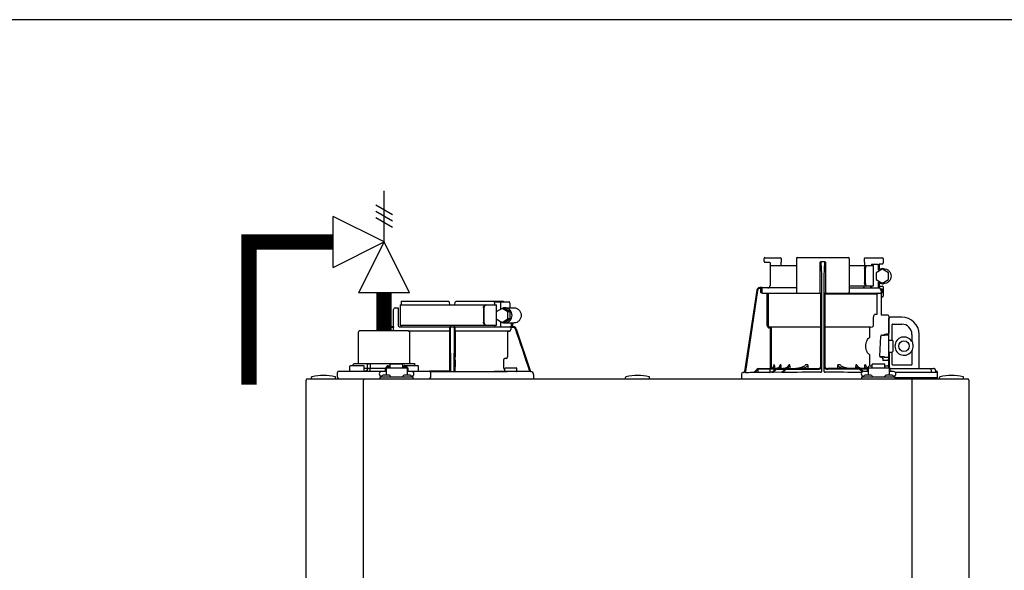
# Model space of a CAD drawing. Units: inches. Extents: x -84 to 88, y -17 to 102.
# Drawn here: x -5 to 21, y 88 to 102 of the extents above; entities that cross this region are included whole.
import ezdxf

# ---------------------------------------------------------------- set-up
doc = ezdxf.new("R2010")
doc.units = ezdxf.units.IN
doc.header["$MEASUREMENT"] = 0

# ---------------------------------------------------------------- blocks, each defined once
blk = doc.blocks.new('Pressure Relief Valve - Tankless')
at = {"color": 2}
for p, q in [((-0.1249, 0), (-0.1249, 0.0832)), ((-0.1384, 0.0442), (-0.1113, 0.0598)), ((-0.1384, 0.0338), (-0.1113, 0.0494)), ((-0.1384, 0.0234), (-0.1113, 0.039)), ((-0.1249, 0), (-0.0416, 0.0416)), ((-0.0416, -0.0416), (-0.0416, 0.0416)), ((-0.1665, -0.0832), (-0.1249, 0)), ((-0.1249, 0), (-0.0832, -0.0832)), ((-0.0416, -0.0416), (-0.1249, 0)), ((-0.0416, 0), (0, 0)), ((-0.1665, -0.0832), (-0.0832, -0.0832)), ((-0.1249, -0.0832), (-0.1249, -0.1249))]:
    blk.add_line(p, q, dxfattribs=at)
blk = doc.blocks.new('NFC-H')
at = {"linetype": 'Continuous'}
for p, q in [((9.87, 37.482), (9.87, 37.557)), ((9.889, 37.576), (10.296, 37.576)), ((10.316, 37.557), (10.316, 37.456)), ((10.713, 37.557), (10.713, 36.677)), ((12.073, 37.576), (10.733, 37.576)), ((12.093, 37.557), (12.093, 36.677)), ((12.49, 37.456), (12.49, 37.557)), ((12.51, 37.576), (12.958, 37.576)), ((12.924, 37.576), (12.924, 37.575)), ((12.976, 37.559), (12.976, 37.431)), ((10.028, 37.44), (10.027, 37.442)), ((10.028, 37.44), (10.028, 36.846)), ((10.028, 37.369), (10.713, 37.369)), ((10.316, 37.453), (10.316, 37.456)), ((10.317, 37.369), (10.316, 37.455)), ((11.334, 36.649), (11.334, 37.46)), ((11.453, 37.466), (11.353, 37.466)), ((11.472, 37.46), (11.472, 36.649)), ((12.093, 37.369), (12.727, 37.369)), ((12.49, 37.453), (12.489, 37.369)), ((12.49, 37.456), (12.49, 37.453)), ((12.493, 37.29), (12.493, 36.916)), ((12.512, 37.29), (12.512, 36.916)), ((12.675, 37.408), (12.675, 37.369)), ((12.675, 37.408), (12.844, 37.408)), ((12.727, 36.838), (12.727, 37.369)), ((12.954, 37.275), (12.796, 37.184)), ((12.844, 37.408), (12.844, 37.251)), ((12.87, 37.411), (12.87, 37.267)), ((12.956, 37.411), (12.87, 37.411)), ((12.96, 37.275), (12.954, 37.275)), ((13.118, 37.184), (12.96, 37.275)), ((12.962, 37.29), (12.988, 37.29)), ((11.374, 34.614), (11.374, 37.124)), ((11.433, 37.124), (11.433, 34.614)), ((12.796, 37.184), (12.796, 37.123)), ((12.796, 37.064), (12.796, 37.003)), ((12.798, 37.123), (12.798, 37.064)), ((13.118, 37.003), (13.118, 37.184)), ((9.811, 36.794), (9.758, 36.794)), ((9.792, 36.774), (9.758, 36.774)), ((9.773, 36.759), (9.773, 36.677)), ((9.811, 36.794), (9.811, 36.793)), ((10.713, 36.787), (9.811, 36.787)), ((9.812, 36.759), (9.812, 36.677)), ((12.093, 36.838), (12.727, 36.838)), ((12.093, 36.787), (12.881, 36.787)), ((12.675, 36.838), (12.675, 36.792)), ((12.796, 37.003), (12.954, 36.912)), ((12.844, 36.936), (12.844, 36.787)), ((12.87, 36.92), (12.87, 36.787)), ((12.87, 36.834), (12.956, 36.834)), ((12.907, 36.757), (12.907, 36.759)), ((12.909, 36.757), (12.907, 36.757)), ((12.909, 36.757), (12.909, 36.759)), ((12.91, 36.759), (12.95, 36.759)), ((12.95, 36.759), (12.95, 36.677)), ((12.96, 36.912), (12.954, 36.912)), ((12.96, 36.912), (13.118, 37.003)), ((12.962, 36.897), (12.988, 36.897)), ((12.976, 36.814), (12.976, 36.57)), ((9.68, 36.727), (9.362, 34.604)), ((9.68, 36.727), (9.362, 34.604)), ((9.7, 36.724), (9.383, 34.609)), ((9.68, 36.727), (9.68, 36.727)), ((9.827, 36.649), (11.374, 36.649)), ((9.953, 35.797), (9.953, 36.649)), ((9.981, 35.797), (9.981, 36.649)), ((11.347, 35.797), (11.347, 36.649)), ((11.433, 36.649), (12.909, 36.649)), ((11.459, 36.622), (11.459, 35.797)), ((12.825, 36.622), (11.459, 36.622)), ((12.825, 36.117), (12.825, 36.61)), ((12.911, 36.746), (12.91, 36.753)), ((12.912, 36.745), (12.911, 36.746)), ((12.913, 36.742), (12.912, 36.745)), ((12.914, 36.74), (12.913, 36.742)), ((12.914, 36.738), (12.914, 36.74)), ((12.919, 36.74), (12.914, 36.74)), ((12.915, 36.737), (12.914, 36.738)), ((12.915, 36.737), (12.915, 36.737)), ((12.915, 36.737), (12.915, 36.737)), ((12.936, 36.722), (12.924, 36.722)), ((12.932, 36.677), (12.932, 36.722)), ((12.936, 36.076), (12.936, 36.722)), ((12.956, 36.551), (12.936, 36.551)), ((0.237, 36.267), (0.315, 36.267)), ((0.315, 36.267), (0.315, 35.815)), ((0.366, 36.346), (0.366, 35.815)), ((0.366, 36.346), (2.881, 36.346)), ((0.398, 36.444), (1.632, 36.444)), ((1.632, 36.444), (1.661, 36.416)), ((1.662, 36.346), (1.661, 36.416)), ((1.8, 36.346), (1.801, 36.416)), ((1.801, 36.416), (1.829, 36.444)), ((1.829, 36.444), (3.064, 36.444)), ((2.542, 36.267), (2.542, 35.894)), ((2.556, 36.267), (2.556, 35.894)), ((2.831, 36.385), (2.831, 36.346)), ((2.854, 36.424), (3.216, 36.424)), ((3.028, 36.252), (2.879, 36.161)), ((2.881, 36.162), (2.881, 36.346)), ((2.991, 36.385), (2.991, 36.23)), ((3.177, 36.161), (3.028, 36.252)), ((3.091, 36.252), (3.028, 36.252)), ((3.24, 36.161), (3.091, 36.252)), ((3.103, 36.267), (3.341, 36.267)), ((3.229, 36.385), (3.229, 36.267)), ((0.197, 35.776), (0.197, 36.228)), ((2.879, 36.161), (2.879, 35.98)), ((3.177, 35.98), (3.177, 36.161)), ((3.24, 36.161), (3.177, 36.161)), ((3.24, 35.98), (3.24, 36.161)), ((12.771, 36.105), (12.825, 36.105)), ((13.106, 36.073), (12.936, 36.076)), ((13.125, 36.054), (13.125, 35.607)), ((13.129, 34.702), (13.129, 35.988)), ((13.463, 36.027), (13.168, 36.027)), ((0.199, 35.756), (0.136, 35.756)), ((0.198, 35.776), (0.137, 35.776)), ((0.199, 35.698), (0.199, 35.756)), ((0.355, 35.776), (3.264, 35.776)), ((0.366, 35.815), (2.881, 35.815)), ((1.663, 35.756), (1.662, 35.756)), ((1.662, 35.698), (1.662, 35.736)), ((1.799, 35.756), (1.798, 35.756)), ((1.799, 35.698), (1.799, 35.736)), ((2.831, 35.815), (2.831, 35.776)), ((2.879, 35.98), (3.028, 35.889)), ((2.881, 35.815), (2.881, 35.979)), ((2.991, 35.911), (2.991, 35.776)), ((3.028, 35.889), (3.177, 35.98)), ((3.091, 35.889), (3.028, 35.889)), ((3.091, 35.889), (3.24, 35.98)), ((3.103, 35.874), (3.341, 35.874)), ((3.24, 35.98), (3.177, 35.98)), ((3.325, 35.756), (3.257, 35.756)), ((3.263, 35.698), (3.263, 35.736)), ((3.264, 35.874), (3.264, 35.776)), ((3.303, 35.874), (3.303, 35.776)), ((3.303, 35.776), (3.326, 35.776)), ((10.04, 35.739), (10.004, 35.742)), ((10.042, 35.766), (10.006, 35.769)), ((10.04, 34.684), (10.04, 35.739)), ((11.346, 35.766), (10.042, 35.766)), ((10.067, 34.692), (10.067, 35.739)), ((11.346, 35.766), (11.346, 35.769)), ((11.347, 34.714), (11.347, 35.739)), ((11.459, 35.739), (11.459, 34.714)), ((11.46, 35.769), (11.46, 35.766)), ((12.65, 35.766), (11.46, 35.766)), ((12.627, 35.503), (12.627, 35.739)), ((12.65, 35.766), (12.69, 35.769)), ((12.722, 35.797), (12.722, 35.961)), ((13.217, 35.423), (13.217, 35.831)), ((13.227, 35.841), (13.463, 35.841)), ((-0.678, 35.677), (-0.718, 35.638)), ((-0.718, 34.832), (-0.718, 35.638)), ((-0.678, 35.677), (0.58, 35.677)), ((0.062, 35.722), (0.047, 35.677)), ((0.08, 35.716), (0.068, 35.677)), ((0.58, 35.677), (0.619, 35.638)), ((1.661, 35.659), (0.598, 35.659)), ((1.661, 35.658), (0.599, 35.658)), ((0.619, 34.832), (0.619, 35.638)), ((1.661, 35.658), (1.661, 35.659)), ((1.661, 35.658), (1.661, 34.986)), ((1.671, 34.604), (1.664, 35.716)), ((1.797, 35.716), (1.791, 34.604)), ((3.224, 35.659), (1.8, 35.659)), ((1.8, 35.659), (1.801, 35.658)), ((1.801, 35.658), (1.801, 34.986)), ((3.172, 35.658), (1.801, 35.658)), ((3.172, 35.658), (3.224, 35.659)), ((3.172, 35.658), (3.172, 34.986)), ((3.4, 35.722), (3.775, 34.603)), ((12.887, 35.009), (12.916, 35.53)), ((12.916, 35.53), (12.916, 35.53)), ((12.955, 35.553), (12.955, 35.552)), ((12.955, 35.552), (13.011, 35.552)), ((13.011, 35.552), (13.011, 35.583)), ((13.109, 35.555), (13.011, 35.555)), ((13.069, 35.586), (13.106, 35.587)), ((13.729, 35.575), (13.729, 35.386)), ((13.915, 34.683), (13.915, 35.575)), ((13.137, 35.426), (13.208, 35.426)), ((13.227, 35.406), (13.227, 35.131)), ((13.74, 35.386), (13.729, 35.386)), ((12.627, 34.754), (12.627, 35.034)), ((12.887, 35.009), (12.887, 35.009)), ((12.927, 34.984), (12.927, 34.985)), ((13.011, 34.985), (12.927, 34.985)), ((13.006, 34.984), (12.927, 34.984)), ((12.948, 34.984), (12.948, 34.951)), ((13.011, 34.982), (13.109, 34.982)), ((13.137, 35.111), (13.137, 34.706)), ((13.137, 35.111), (13.208, 35.111)), ((13.217, 34.785), (13.217, 35.114)), ((13.729, 35.151), (13.729, 34.785)), ((13.729, 35.151), (13.74, 35.151)), ((-0.944, 34.624), (-0.944, 34.742)), ((-0.924, 34.761), (-0.59, 34.761)), ((-0.835, 34.812), (-0.854, 34.793)), ((-0.854, 34.761), (-0.854, 34.793)), ((-0.835, 34.812), (0.736, 34.812)), ((-0.57, 34.624), (-0.57, 34.742)), ((-0.463, 34.812), (-0.48, 34.793)), ((-0.48, 34.694), (-0.48, 34.793)), ((-0.412, 34.812), (-0.412, 34.694)), ((-0.019, 34.702), (-0.019, 34.604)), ((-0.019, 34.702), (0.001, 34.702)), ((0.001, 34.702), (0.001, 34.51)), ((0.001, 34.702), (0.551, 34.702)), ((0.007, 34.726), (0.007, 34.702)), ((0.007, 34.726), (0.054, 34.726)), ((0.054, 34.754), (0.109, 34.754)), ((0.054, 34.726), (0.054, 34.702)), ((0.06, 34.71), (0.054, 34.71)), ((0.06, 34.732), (0.06, 34.702)), ((0.06, 34.732), (0.107, 34.732)), ((0.107, 34.702), (0.107, 34.732)), ((0.109, 34.71), (0.107, 34.71)), ((0.109, 34.702), (0.109, 34.795)), ((0.443, 34.795), (0.109, 34.795)), ((0.443, 34.702), (0.443, 34.795)), ((0.443, 34.754), (0.498, 34.754)), ((0.443, 34.71), (0.445, 34.71)), ((0.445, 34.732), (0.445, 34.702)), ((0.445, 34.732), (0.492, 34.732)), ((0.491, 34.761), (0.826, 34.761)), ((0.492, 34.702), (0.492, 34.732)), ((0.492, 34.71), (0.498, 34.71)), ((0.498, 34.726), (0.498, 34.702)), ((0.498, 34.726), (0.545, 34.726)), ((0.545, 34.726), (0.545, 34.702)), ((0.551, 34.702), (0.551, 34.51)), ((0.551, 34.702), (0.571, 34.702)), ((0.571, 34.702), (0.571, 34.604)), ((0.736, 34.812), (0.756, 34.793)), ((0.756, 34.761), (0.756, 34.793)), ((0.845, 34.624), (0.845, 34.742)), ((1.66, 34.947), (1.659, 34.944)), ((1.659, 34.905), (1.659, 34.732)), ((1.802, 34.944), (1.802, 34.947)), ((1.803, 34.905), (1.803, 34.732)), ((3.066, 34.905), (3.066, 34.732)), ((3.136, 34.947), (3.102, 34.944)), ((3.122, 34.702), (3.398, 34.702)), ((10.134, 34.781), (10.128, 34.781)), ((10.139, 34.726), (10.139, 34.683)), ((10.303, 34.781), (10.289, 34.781)), ((10.309, 34.737), (10.309, 34.683)), ((10.538, 34.781), (10.515, 34.781)), ((10.543, 34.748), (10.543, 34.683)), ((11.012, 34.781), (10.952, 34.781)), ((11.015, 34.767), (11.015, 34.683)), ((11.792, 34.683), (11.792, 34.767)), ((11.854, 34.781), (11.794, 34.781)), ((12.263, 34.683), (12.263, 34.748)), ((12.291, 34.781), (12.268, 34.781)), ((12.497, 34.683), (12.497, 34.737)), ((12.517, 34.781), (12.503, 34.781)), ((12.563, 34.702), (12.563, 34.604)), ((12.563, 34.702), (12.583, 34.702)), ((12.583, 34.702), (12.583, 34.51)), ((12.583, 34.702), (13.133, 34.702)), ((12.589, 34.726), (12.589, 34.702)), ((12.589, 34.726), (12.591, 34.726)), ((12.636, 34.754), (12.691, 34.754)), ((12.691, 34.702), (12.691, 34.795)), ((13.025, 34.795), (12.691, 34.795)), ((12.948, 34.951), (12.972, 34.951)), ((12.972, 34.951), (12.972, 34.896)), ((13.025, 34.702), (13.025, 34.795)), ((13.025, 34.754), (13.08, 34.754)), ((13.125, 34.91), (13.125, 34.726)), ((13.127, 34.726), (13.127, 34.702)), ((13.133, 34.702), (13.133, 34.51)), ((13.133, 34.702), (13.153, 34.702)), ((13.152, 34.702), (13.153, 34.704)), ((13.153, 34.702), (13.153, 34.604)), ((13.719, 34.775), (13.227, 34.775)), ((-1.945, 34.427), (-1.945, 34.451)), ((-1.316, 34.427), (-1.316, 34.451)), ((-1.265, 34.458), (-1.265, 34.576)), ((-1.226, 34.616), (-0.019, 34.616)), ((-0.57, 34.694), (-0.019, 34.694)), ((-0.412, 34.616), (-0.412, 34.694)), ((-0.156, 34.419), (-0.156, 34.466)), ((-0.156, 34.466), (0.709, 34.466)), ((-0.125, 34.47), (-0.125, 34.466)), ((-0.125, 34.47), (0.127, 34.47)), ((0.001, 34.604), (-0.117, 34.604)), ((-0.113, 34.486), (-0.117, 34.486)), ((0.059, 34.51), (-0.057, 34.51)), ((0.127, 34.47), (0.127, 34.466)), ((0.425, 34.47), (0.425, 34.466)), ((0.425, 34.47), (0.677, 34.47)), ((0.609, 34.51), (0.494, 34.51)), ((0.669, 34.604), (0.551, 34.604)), ((0.571, 34.616), (1.128, 34.616)), ((0.669, 34.486), (0.665, 34.486)), ((0.677, 34.47), (0.677, 34.466)), ((0.709, 34.419), (0.709, 34.466)), ((1.661, 34.614), (1.14, 34.614)), ((1.156, 34.603), (2.83, 34.603)), ((1.156, 34.603), (3.162, 34.603)), ((1.167, 34.458), (1.167, 34.576)), ((1.671, 34.604), (1.661, 34.614)), ((1.801, 34.614), (1.791, 34.604)), ((3.184, 34.603), (2.87, 34.603)), ((3.103, 34.612), (3.103, 34.683)), ((3.409, 34.604), (3.11, 34.604)), ((3.417, 34.612), (3.417, 34.683)), ((3.754, 34.604), (3.417, 34.61)), ((3.775, 34.603), (3.754, 34.604)), ((3.775, 34.603), (3.777, 34.603)), ((3.854, 34.525), (3.854, 34.419)), ((6.252, 34.427), (6.252, 34.451)), ((6.881, 34.427), (6.881, 34.451)), ((9.28, 34.541), (9.28, 34.439)), ((9.319, 34.581), (9.318, 34.581)), ((9.335, 34.581), (9.319, 34.581)), ((9.362, 34.604), (9.362, 34.604)), ((9.383, 34.582), (9.383, 34.609)), ((9.383, 34.582), (9.383, 34.582)), ((9.383, 34.582), (9.392, 34.582)), ((9.392, 34.582), (9.398, 34.582)), ((9.398, 34.582), (9.405, 34.582)), ((9.405, 34.582), (9.451, 34.583)), ((9.451, 34.583), (9.459, 34.584)), ((9.459, 34.584), (9.511, 34.585)), ((9.511, 34.585), (9.531, 34.585)), ((9.531, 34.585), (9.571, 34.586)), ((9.571, 34.586), (9.591, 34.586)), ((9.591, 34.586), (9.61, 34.587)), ((9.677, 34.658), (9.603, 34.578)), ((9.692, 34.644), (9.63, 34.579)), ((9.717, 34.58), (9.63, 34.579)), ((9.717, 34.588), (9.717, 34.659)), ((9.725, 34.58), (9.717, 34.58)), ((10.023, 34.58), (9.725, 34.58)), ((9.739, 34.58), (9.725, 34.58)), ((9.735, 34.683), (11.275, 34.683)), ((9.736, 34.679), (10.012, 34.679)), ((10.156, 34.663), (10.031, 34.663)), ((10.031, 34.588), (10.031, 34.659)), ((10.076, 34.586), (10.031, 34.585)), ((10.076, 34.582), (10.151, 34.659)), ((10.08, 34.586), (10.076, 34.586)), ((10.104, 34.582), (10.165, 34.645)), ((10.327, 34.585), (10.104, 34.582)), ((10.193, 34.685), (10.174, 34.683)), ((10.211, 34.69), (10.193, 34.685)), ((10.208, 34.663), (10.412, 34.663)), ((10.332, 34.585), (10.327, 34.585)), ((10.332, 34.581), (10.407, 34.659)), ((10.336, 34.585), (10.332, 34.585)), ((10.359, 34.581), (10.421, 34.645)), ((10.463, 34.663), (11.275, 34.663)), ((12.563, 34.683), (11.531, 34.683)), ((12.343, 34.663), (11.531, 34.663)), ((12.433, 34.595), (12.385, 34.645)), ((12.563, 34.663), (12.395, 34.663)), ((12.453, 34.603), (12.399, 34.659)), ((12.425, 34.419), (12.425, 34.466)), ((12.425, 34.466), (13.29, 34.466)), ((12.457, 34.47), (12.457, 34.466)), ((12.583, 34.604), (12.465, 34.604)), ((12.469, 34.486), (12.465, 34.486)), ((12.64, 34.51), (12.525, 34.51)), ((12.708, 34.47), (12.708, 34.466)), ((13.007, 34.47), (13.007, 34.466)), ((13.191, 34.51), (13.075, 34.51)), ((13.251, 34.604), (13.133, 34.604)), ((13.183, 34.604), (13.153, 34.635)), ((13.182, 34.604), (13.153, 34.634)), ((13.154, 34.604), (13.153, 34.605)), ((13.164, 34.683), (13.164, 34.667)), ((13.164, 34.683), (14.294, 34.683)), ((13.251, 34.486), (13.247, 34.486)), ((13.259, 34.47), (13.259, 34.466)), ((13.29, 34.419), (13.29, 34.466)), ((14.395, 34.579), (13.297, 34.582)), ((14.229, 34.643), (14.229, 34.58)), ((14.299, 34.682), (14.294, 34.683)), ((14.308, 34.681), (14.299, 34.682)), ((14.316, 34.679), (14.308, 34.681)), ((14.323, 34.676), (14.316, 34.679)), ((14.329, 34.673), (14.323, 34.676)), ((14.335, 34.668), (14.329, 34.673)), ((14.339, 34.662), (14.335, 34.668)), ((14.345, 34.643), (14.345, 34.597)), ((14.356, 34.619), (14.345, 34.619)), ((14.395, 34.439), (14.395, 34.579)), ((14.45, 34.427), (14.45, 34.451)), ((15.079, 34.427), (15.079, 34.451)), ((-2.083, 0.975), (-2.083, 34.38)), ((-2.044, 34.419), (15.178, 34.419)), ((-1.243, 34.423), (-1.243, 34.419)), ((-0.589, 34.419), (-0.589, 34.38)), ((-0.589, 0.975), (-0.589, 34.38)), ((14.395, 34.439), (13.29, 34.439)), ((13.723, 34.419), (13.723, 34.38)), ((13.723, 34.38), (13.723, 0.975)), ((15.217, 34.38), (15.217, 0.975))]:
    blk.add_line(p, q, dxfattribs=at)
for points in [[(9.87, 37.482), (9.87, 37.48), (9.87, 37.479), (9.87, 37.478), (9.87, 37.477), (9.871, 37.476), (9.871, 37.474), (9.871, 37.473), (9.872, 37.472), (9.872, 37.471), (9.873, 37.47), (9.874, 37.47), (9.874, 37.469), (9.875, 37.468), (9.876, 37.467), (9.877, 37.466), (9.878, 37.466), (9.878, 37.465), (9.879, 37.465), (9.88, 37.464), (9.881, 37.464), (9.882, 37.463), (9.883, 37.463), (9.883, 37.463), (9.884, 37.463), (9.885, 37.462), (9.886, 37.462), (9.887, 37.462), (9.887, 37.462), (9.888, 37.462), (9.889, 37.462), (9.889, 37.462), (10.008, 37.46)], [(12.481, 36.838), (12.48, 36.837), (12.48, 36.835), (12.48, 36.833), (12.479, 36.832)], [(12.915, 36.737), (12.915, 36.736), (12.916, 36.736), (12.915, 36.737)], [(12.93, 35.549), (12.927, 35.548), (12.923, 35.545), (12.92, 35.542), (12.918, 35.538), (12.916, 35.534), (12.916, 35.53)], [(12.941, 35.552), (12.937, 35.551), (12.933, 35.55), (12.93, 35.549)], [(12.954, 35.553), (12.95, 35.552), (12.945, 35.552), (12.941, 35.552)], [(13.011, 35.583), (13.015, 35.584), (13.069, 35.586)], [(12.887, 35.009), (12.887, 35.007), (12.888, 35.002), (12.89, 34.998), (12.892, 34.994), (12.895, 34.991), (12.899, 34.989), (12.902, 34.988), (12.905, 34.986), (12.908, 34.986), (12.912, 34.985)], [(12.912, 34.985), (12.917, 34.985), (12.921, 34.984), (12.926, 34.984), (12.927, 34.984)], [(10.126, 34.768), (10.125, 34.765), (10.122, 34.751), (10.116, 34.737), (10.108, 34.724), (10.098, 34.713), (10.086, 34.703), (10.072, 34.694), (10.058, 34.688), (10.042, 34.684), (10.027, 34.683)], [(10.282, 34.756), (10.281, 34.753), (10.275, 34.739), (10.266, 34.726), (10.255, 34.715), (10.242, 34.705), (10.227, 34.696), (10.211, 34.69)], [(10.498, 34.747), (10.493, 34.74), (10.485, 34.73), (10.475, 34.721), (10.465, 34.713), (10.452, 34.706), (10.439, 34.699), (10.425, 34.694), (10.411, 34.689), (10.395, 34.686), (10.379, 34.684), (10.363, 34.683)], [(10.903, 34.739), (10.902, 34.738), (10.895, 34.734), (10.887, 34.729), (10.879, 34.725), (10.871, 34.722), (10.863, 34.718), (10.854, 34.715), (10.845, 34.711), (10.836, 34.708), (10.826, 34.705), (10.815, 34.701), (10.804, 34.698), (10.792, 34.696), (10.78, 34.693), (10.767, 34.691), (10.754, 34.688), (10.741, 34.686), (10.727, 34.685), (10.712, 34.684), (10.697, 34.683)], [(12.108, 34.683), (12.093, 34.684), (12.078, 34.685), (12.064, 34.687), (12.051, 34.689), (12.038, 34.691), (12.025, 34.693), (12.013, 34.696), (12.001, 34.699), (11.99, 34.702), (11.98, 34.705), (11.97, 34.708), (11.96, 34.711), (11.951, 34.715), (11.942, 34.718), (11.934, 34.722), (11.926, 34.726), (11.918, 34.73), (11.911, 34.734), (11.903, 34.739)], [(12.427, 34.684), (12.411, 34.686), (12.395, 34.689), (12.381, 34.694), (12.367, 34.699), (12.354, 34.706), (12.342, 34.713), (12.331, 34.721), (12.321, 34.73), (12.313, 34.74), (12.308, 34.747)], [(12.569, 34.702), (12.564, 34.705), (12.551, 34.715), (12.54, 34.726), (12.532, 34.739), (12.525, 34.753), (12.524, 34.756)], [(14.345, 34.65), (14.343, 34.657), (14.339, 34.662)], [(14.345, 34.643), (14.345, 34.644), (14.345, 34.65)]]:
    blk.add_lwpolyline(points, dxfattribs=at)
blk.add_circle((13.522, 35.268), 0.138, dxfattribs=at)
for centre, radius, start, end in [((9.889, 37.557), 0.0197, 90, 180), ((10.296, 37.557), 0.0197, 0, 90), ((10.733, 37.557), 0.0197, 90, 180), ((12.073, 37.557), 0.0197, 0, 90), ((12.51, 37.557), 0.0197, 90, 180), ((12.958, 37.559), 0.0177, 0, 90), ((10.008, 37.44), 0.0197, 0, 89), ((12.962, 37.094), 0.196, 90.0013, 126.8894), ((12.956, 37.431), 0.0197, 270, 0), ((9.758, 36.715), 0.0786, 97.5463, 163.0734), ((9.758, 36.715), 0.059, 90.0039, 171.4687), ((9.758, 36.715), 0.0788, 91.2948, 97.5607), ((9.758, 36.715), 0.0788, 90.0149, 97.5533), ((9.758, 36.716), 0.0778, 90.0026, 91.2856), ((9.627, 36.788), 0.184, 1.2381, 1.6536), ((9.416, 36.783), 0.395, 0.991, 1.2542), ((9.158, 36.778), 0.653, 0.7338, 0.9925), ((8.999, 36.776), 0.812, 0.61, 0.7403), ((9.84, 36.759), 0.0275, 90.0255, 180.0255), ((9.969, 36.846), 0.059, 270, 0), ((12.422, 36.846), 0.059, 346.6112, 351.6712), ((12.699, 36.846), 0.059, 187.6709, 266.2227), ((12.962, 37.093), 0.196, 233.1106, 269.9987), ((12.881, 36.759), 0.0275, 0, 90), ((12.881, 36.762), 0.0244, 82.4936, 89.9769), ((12.881, 36.762), 0.0249, 77.4358, 82.5081), ((12.878, 36.759), 0.0291, 0.0394, 10.6615), ((12.895, 36.746), 0.0162, 39.1299, 43.3624), ((14.35, 37.134), 1.492, 194.6262, 194.8399), ((12.927, 36.757), 0.0177, 180, 195.3156), ((12.956, 36.814), 0.0197, 0, 90), ((9.758, 36.715), 0.0787, 162.7382, 171.4464), ((9.758, 36.715), 0.0785, 165.7622, 171.4615), ((9.758, 36.715), 0.0791, 163.0706, 165.7675), ((9.84, 36.677), 0.0275, 179.9745, 269.9745), ((10.741, 36.677), 0.0275, 180, 270), ((12.066, 36.677), 0.0275, 270, 0), ((12.852, 36.622), 0.0275, 90.0145, 180.05), ((13.381, 36.878), 0.49, 194.8873, 195.1035), ((12.901, 36.75), 0.00874, 15.4501, 22.9307), ((13.18, 36.823), 0.281, 195.047, 196.1703), ((12.909, 36.677), 0.0275, 270, 0), ((13.077, 36.793), 0.174, 196.1984, 197.4022), ((13.04, 36.782), 0.135, 197.4267, 198.1916), ((12.904, 36.743), 0.00808, 12.9231, 18.0602), ((13.021, 36.775), 0.115, 198.1897, 199.1282), ((12.955, 36.75), 0.0441, 205.0376, 207.3618), ((12.903, 36.732), 0.0135, 349.1714, 1.7627), ((12.919, 36.722), 0.0177, 0, 90), ((12.919, 36.722), 0.0174, 81.7789, 89.96), ((12.956, 36.57), 0.0197, 270, 0), ((0.237, 36.228), 0.0393, 90, 180), ((13.106, 36.054), 0.0197, 0, 89), ((13.168, 35.988), 0.0393, 90, 180), ((13.463, 35.575), 0.452, 0, 90), ((0.137, 35.697), 0.0787, 152.5012, 160.4105), ((0.137, 35.697), 0.0786, 98.9096, 152.5205), ((0.136, 35.697), 0.059, 89.9908, 161.4166), ((0.137, 35.697), 0.0789, 90.0308, 98.9416), ((0.355, 35.815), 0.0393, 180, 270), ((-0.285, 35.737), 1.947, 359.9792, 0.5577), ((1.71, 35.815), 0.0393, 181, 270), ((1.681, 35.757), 0.0188, 90.0116, 102.053), ((1.751, 35.815), 0.0393, 270, 359), ((1.779, 35.756), 0.0197, 359.9779, 90.0134), ((3.747, 35.737), 1.947, 179.4423, 180.0208), ((3.325, 35.697), 0.059, 18.5834, 90.0092), ((3.326, 35.697), 0.0786, 18.5418, 90), ((10.008, 35.797), 0.0551, 180.024, 265.0218), ((10.008, 35.797), 0.0275, 180.0619, 265.0732), ((10.04, 35.739), 0.0275, 359.978, 84.9721), ((13.227, 35.831), 0.0102, 90, 180), ((13.463, 35.575), 0.266, 0, 90), ((0.135, 35.697), 0.0774, 160.4284, 161.4613), ((3.223, 35.698), 0.0394, 270.9513, 359.9436), ((13.106, 35.607), 0.0197, 272.4652, 0), ((13.109, 35.536), 0.0197, 0.0197, 90.0197), ((13.522, 35.268), 0.238, 29.6396, 330.3604), ((13.137, 35.418), 0.00786, 90, 180), ((13.208, 35.406), 0.0197, 0, 90), ((13.522, 35.268), 0.238, 352.6287, 7.3713), ((3.133, 34.986), 0.0394, 274.9376, 359.943), ((13.006, 35.053), 0.069, 270.0593, 274.5114), ((13.011, 35.001), 0.0197, 261.3705, 269.9762), ((13.006, 35.001), 0.017, 281.2069, 286.4649), ((13.109, 35.001), 0.0197, 269.9803, 359.9803), ((13.137, 35.119), 0.00786, 180, 270), ((13.208, 35.131), 0.0197, 270, 0), ((-0.924, 34.742), 0.0197, 90, 180), ((-0.737, 34.832), 0.0197, 270, 0), ((-0.59, 34.742), 0.0197, 0, 90), ((0.491, 34.742), 0.0197, 90, 139.325), ((0.639, 34.832), 0.0197, 180, 270), ((0.826, 34.742), 0.0197, 0, 90), ((3.105, 34.905), 0.0394, 94.9325, 179.9345), ((3.183, 34.732), 0.118, 180.0141, 226.5767), ((3.122, 34.683), 0.0197, 90, 180), ((3.398, 34.683), 0.0197, 0, 90), ((8.489, 35.003), 1.653, 351.8179, 352.2769), ((10.442, 34.748), 0.101, 0.0604, 19.0658), ((11.275, 34.781), 0.0983, 270, 0), ((11.275, 34.781), 0.118, 270, 326.4427), ((11.531, 34.781), 0.0983, 180, 270), ((11.531, 34.781), 0.118, 213.5573, 270), ((12.364, 34.748), 0.101, 160.9259, 179.9482), ((10.987, -14.369), 49.305, 87.5373, 87.6928), ((13.106, 34.91), 0.0197, 0, 87.5348), ((13.149, 34.706), 0.0118, 180, 199.6343), ((13.227, 34.785), 0.0102, 180, 270), ((13.719, 34.785), 0.0102, 270, 0), ((-1.926, 34.451), 0.0197, 103.5548, 180), ((-1.631, 33.228), 1.278, 76.4452, 103.5548), ((-1.336, 34.451), 0.0197, 0, 76.4452), ((-1.226, 34.576), 0.0393, 90, 180), ((-1.226, 34.458), 0.0393, 180, 270), ((-1.226, 34.458), 0.0393, 180, 270), ((-0.936, 34.624), 0.00786, 180, 270), ((-0.578, 34.624), 0.00786, 270, 0), ((-0.117, 34.545), 0.059, 90, 270), ((-0.057, 34.431), 0.0786, 90, 150), ((0.059, 34.431), 0.0786, 30, 90), ((0.494, 34.431), 0.0786, 90, 150), ((0.609, 34.431), 0.0786, 30, 90), ((0.669, 34.545), 0.059, 270, 90), ((0.837, 34.624), 0.00786, 270, 0), ((1.128, 34.576), 0.0393, 0, 90), ((1.128, 34.458), 0.0393, 270, 0), ((2.829, 28.319), 6.284, 89.6203, 89.9926), ((2.817, 26.894), 7.709, 89.4361, 89.605), ((3.11, 34.612), 0.00786, 180, 270), ((3.409, 34.612), 0.00786, 270, 0), ((3.775, 34.525), 0.0786, 0, 89.0878), ((6.272, 34.451), 0.0197, 103.5548, 180), ((6.567, 33.228), 1.278, 76.4452, 103.5548), ((6.862, 34.451), 0.0197, 0, 76.4452), ((9.319, 34.541), 0.0393, 91.1811, 180), ((9.335, 34.609), 0.0275, 271.1811, 351.4736), ((9.335, 34.608), 0.0275, 271.2548, 283.2199), ((9.335, 34.609), 0.0281, 283.1798, 286.9251), ((9.335, 34.609), 0.0278, 286.9131, 295.3248), ((9.335, 34.608), 0.0272, 295.3451, 297.8567), ((9.335, 34.608), 0.0274, 297.9047, 311.328), ((9.335, 34.608), 0.0275, 311.3301, 323.1158), ((9.335, 34.608), 0.0271, 323.1486, 327.5419), ((9.334, 34.609), 0.0278, 327.5543, 335.384), ((9.334, 34.609), 0.0281, 335.3732, 339.6912), ((9.335, 34.609), 0.0275, 339.652, 351.4023), ((9.735, 34.604), 0.0786, 90, 136.7468), ((9.735, 34.604), 0.059, 108.0074, 136.7468), ((9.736, 34.659), 0.0197, 90, 180), ((9.725, 34.588), 0.00786, 180, 270), ((10.012, 34.659), 0.0197, 0, 90), ((10.023, 34.588), 0.00786, 270, 0), ((10.023, 34.793), 0.11, 277.4427, 279.1097), ((10.023, 34.793), 0.11, 279.1092, 281.5058), ((10.023, 34.792), 0.109, 281.5035, 287.6715), ((10.024, 34.791), 0.109, 287.6791, 288.9559), ((10.208, 34.604), 0.0786, 90, 135.7029), ((10.208, 34.604), 0.059, 90, 135.7029), ((10.179, 34.832), 0.15, 276.0201, 287.4732), ((11.449, -66.766), 101.353, 90.05798, 90.61586), ((10.463, 34.604), 0.0786, 90, 136.037), ((10.463, 34.604), 0.059, 90, 136.037), ((11.346, 34.614), 0.0275, 270.0397, 350.0867), ((11.346, 34.614), 0.0275, 350.0269, 359.9604), ((11.361, -66.046), 100.633, 89.39783, 89.94341), ((12.343, 34.604), 0.0786, 43.963, 90), ((12.343, 34.604), 0.059, 43.963, 90), ((12.465, 34.545), 0.059, 90, 270), ((12.525, 34.431), 0.0786, 90, 150), ((12.64, 34.431), 0.0786, 30, 90), ((13.075, 34.431), 0.0786, 90, 150), ((13.164, 34.723), 0.0401, 253.0161, 269.9319), ((13.165, 34.722), 0.0393, 252.4585, 270), ((13.164, 34.722), 0.0555, 257.8504, 269.9791), ((13.191, 34.431), 0.0786, 30, 90), ((13.251, 34.545), 0.059, 270, 90), ((14.294, 34.624), 0.0586, 86.6241, 90.006), ((14.356, 34.579), 0.0393, 0, 89.8), ((14.47, 34.451), 0.0197, 103.5548, 180), ((14.765, 33.228), 1.278, 76.4452, 103.5548), ((15.06, 34.451), 0.0197, 0, 76.4452), ((-2.044, 34.38), 0.0393, 90, 180), ((-1.938, 34.427), 0.00786, 180, 255.0013), ((-1.324, 34.427), 0.00786, 270, 0), ((6.26, 34.427), 0.00786, 180, 270), ((6.874, 34.427), 0.00786, 270, 0), ((9.3, 34.439), 0.0197, 180, 270), ((14.458, 34.427), 0.00786, 180, 270), ((15.071, 34.427), 0.00786, 284.9987, 0), ((15.178, 34.38), 0.0393, 0, 90)]:
    blk.add_arc(centre, radius, start, end, dxfattribs=at)
for centre, major_axis, ratio, start_param, end_param in [((1.731, 36.346), (0, 1.337), 1, 1.4972, 1.518294), ((1.731, 32.397), (0, 76.586), 0.017455, 1.518294, 1.519212), ((1.731, 36.346), (0, 1.337), 1, 4.771247, 4.785985)]:
    blk.add_ellipse(centre, major_axis=major_axis, ratio=ratio, start_param=start_param, end_param=end_param, dxfattribs=at)
for points in [[(11.334, 37.46), (11.34, 37.464), (11.347, 37.466), (11.353, 37.466)], [(11.453, 37.466), (11.46, 37.466), (11.466, 37.464), (11.472, 37.46)], [(9.773, 36.759), (9.779, 36.764), (9.785, 36.77), (9.792, 36.774)], [(9.806, 36.783), (9.801, 36.781), (9.797, 36.777), (9.792, 36.774)], [(9.811, 36.785), (9.809, 36.784), (9.808, 36.784), (9.806, 36.783)], [(12.899, 36.779), (12.896, 36.782), (12.891, 36.785), (12.886, 36.786)], [(12.906, 36.765), (12.905, 36.77), (12.903, 36.775), (12.899, 36.779)], [(12.95, 36.759), (12.945, 36.757), (12.941, 36.755), (12.936, 36.753)], [(12.95, 36.759), (12.948, 36.755), (12.947, 36.751), (12.946, 36.747)], [(12.912, 36.738), (12.913, 36.735), (12.914, 36.733), (12.915, 36.731)], [(12.915, 36.737), (12.916, 36.736), (12.916, 36.734), (12.916, 36.732)], [(12.924, 36.722), (12.924, 36.728), (12.92, 36.734), (12.915, 36.737)], [(12.946, 36.747), (12.943, 36.749), (12.94, 36.751), (12.936, 36.753)], [(12.95, 36.677), (12.95, 36.663), (12.946, 36.648), (12.936, 36.638)], [(2.618, 36.346), (2.613, 36.346), (2.608, 36.345), (2.603, 36.343)], [(3.103, 36.267), (3.079, 36.267), (3.055, 36.262), (3.032, 36.252)], [(1.663, 35.756), (1.663, 35.763), (1.668, 35.77), (1.673, 35.773)], [(1.668, 35.77), (1.67, 35.772), (1.674, 35.774), (1.677, 35.775)], [(1.673, 35.773), (1.676, 35.775), (1.68, 35.776), (1.683, 35.776)], [(1.78, 35.776), (1.782, 35.776), (1.785, 35.775), (1.787, 35.775)], [(2.604, 35.817), (2.609, 35.816), (2.614, 35.815), (2.618, 35.815)], [(3.032, 35.889), (3.055, 35.879), (3.079, 35.874), (3.103, 35.874)], [(3.244, 35.77), (3.239, 35.773), (3.234, 35.775), (3.229, 35.775)], [(3.257, 35.756), (3.254, 35.762), (3.249, 35.767), (3.244, 35.77)], [(3.257, 35.756), (3.261, 35.75), (3.263, 35.743), (3.263, 35.736)], [(11.365, 35.758), (11.36, 35.763), (11.353, 35.766), (11.346, 35.766)], [(11.374, 35.739), (11.374, 35.746), (11.37, 35.753), (11.365, 35.758)], [(11.433, 35.739), (11.433, 35.746), (11.436, 35.753), (11.441, 35.758)], [(11.441, 35.758), (11.446, 35.763), (11.453, 35.766), (11.46, 35.766)], [(0.205, 35.677), (0.201, 35.683), (0.199, 35.691), (0.199, 35.698)], [(1.69, 34.603), (1.688, 34.976), (1.686, 35.349), (1.683, 35.722)], [(1.778, 35.722), (1.776, 35.349), (1.774, 34.976), (1.771, 34.603)], [(3.754, 34.604), (3.63, 34.974), (3.506, 35.345), (3.381, 35.716)], [(13.001, 34.984), (13.003, 34.983), (13.006, 34.982), (13.008, 34.982)], [(13.003, 34.984), (13.005, 34.984), (13.008, 34.984), (13.01, 34.984)], [(10.097, 34.682), (10.114, 34.693), (10.129, 34.709), (10.139, 34.726)], [(10.282, 34.756), (10.285, 34.764), (10.287, 34.773), (10.289, 34.781)], [(10.303, 34.781), (10.307, 34.767), (10.309, 34.752), (10.309, 34.737)], [(10.498, 34.747), (10.505, 34.758), (10.511, 34.769), (10.515, 34.781)], [(11.012, 34.781), (11.014, 34.776), (11.015, 34.771), (11.015, 34.767)], [(11.792, 34.767), (11.792, 34.771), (11.792, 34.776), (11.794, 34.781)], [(12.291, 34.781), (12.295, 34.769), (12.301, 34.758), (12.308, 34.747)], [(12.497, 34.737), (12.497, 34.752), (12.5, 34.767), (12.503, 34.781)], [(12.551, 34.682), (12.529, 34.695), (12.508, 34.714), (12.497, 34.737)], [(12.517, 34.781), (12.519, 34.773), (12.521, 34.764), (12.524, 34.756)], [(10.378, 34.683), (10.4, 34.683), (10.422, 34.686), (10.444, 34.692)], [(11.433, 34.614), (11.433, 34.611), (11.433, 34.607), (11.435, 34.604)], [(11.435, 34.604), (11.437, 34.599), (11.44, 34.594), (11.445, 34.591)], [(11.445, 34.591), (11.449, 34.588), (11.455, 34.587), (11.46, 34.587)], [(14.345, 34.597), (14.345, 34.591), (14.344, 34.585), (14.341, 34.58)]]:
    blk.add_open_spline(points, degree=3, dxfattribs=at)
for points, knots in [([(11.358, 37.431), (11.358, 37.438), (11.354, 37.452), (11.341, 37.46), (11.334, 37.46)], [0, 0, 0, 0, 0.505446, 1, 1, 1, 1]), ([(11.374, 37.124), (11.374, 37.175), (11.371, 37.278), (11.365, 37.38), (11.358, 37.431)], [0, 0, 0, 0, 0.500071, 1, 1, 1, 1]), ([(11.448, 37.431), (11.441, 37.38), (11.435, 37.278), (11.433, 37.175), (11.433, 37.124)], [0, 0, 0, 0, 0.499933, 1, 1, 1, 1]), ([(11.472, 37.46), (11.465, 37.46), (11.452, 37.452), (11.449, 37.438), (11.448, 37.431)], [0, 0, 0, 0, 0.493779, 1, 1, 1, 1]), ([(12.493, 37.29), (12.493, 37.3), (12.495, 37.319), (12.504, 37.345), (12.519, 37.363), (12.532, 37.369), (12.538, 37.369)], [0, 0, 0, 0, 0.30827, 0.587353, 0.816978, 1, 1, 1, 1]), ([(12.558, 37.369), (12.552, 37.369), (12.538, 37.363), (12.524, 37.345), (12.515, 37.319), (12.512, 37.3), (12.512, 37.29)], [0, 0, 0, 0, 0.18317, 0.412799, 0.691815, 1, 1, 1, 1]), ([(12.988, 37.29), (13.013, 37.29), (13.065, 37.28), (13.13, 37.236), (13.174, 37.171), (13.189, 37.093), (13.174, 37.016), (13.13, 36.951), (13.065, 36.907), (13.013, 36.897), (12.988, 36.897)], [0, 0, 0, 0, 0.124965, 0.24995, 0.374964, 0.5, 0.625036, 0.75005, 0.875035, 1, 1, 1, 1]), ([(9.811, 36.794), (9.811, 36.794), (9.811, 36.794), (9.811, 36.794), (9.811, 36.794)], [0, 0, 0, 0, 0.253219, 1, 1, 1, 1]), ([(12.479, 36.832), (12.477, 36.822), (12.477, 36.807), (12.468, 36.791), (12.46, 36.787), (12.456, 36.787)], [0, 0, 0, 0, 0.560983, 0.800653, 1, 1, 1, 1]), ([(12.538, 36.838), (12.532, 36.838), (12.519, 36.843), (12.504, 36.862), (12.495, 36.887), (12.493, 36.906), (12.493, 36.916)], [0, 0, 0, 0, 0.183022, 0.412647, 0.69173, 1, 1, 1, 1]), ([(12.512, 36.916), (12.512, 36.906), (12.515, 36.887), (12.524, 36.862), (12.538, 36.843), (12.552, 36.838), (12.558, 36.838)], [0, 0, 0, 0, 0.308185, 0.587201, 0.81683, 1, 1, 1, 1]), ([(9.827, 36.649), (9.822, 36.649), (9.801, 36.653), (9.785, 36.667), (9.773, 36.677)], [0, 0, 0, 0, 0.250879, 1, 1, 1, 1]), ([(12.825, 36.61), (12.825, 36.613), (12.826, 36.617), (12.825, 36.62), (12.825, 36.622), (12.825, 36.622)], [0, 0, 0, 0, 0.700265, 0.919405, 1, 1, 1, 1]), ([(12.932, 36.677), (12.932, 36.67), (12.926, 36.655), (12.912, 36.649), (12.905, 36.649)], [0, 0, 0, 0, 0.507214, 1, 1, 1, 1]), ([(12.909, 36.754), (12.909, 36.754), (12.908, 36.755), (12.908, 36.756), (12.908, 36.756)], [0, 0, 0, 0, 0.479698, 1, 1, 1, 1]), ([(12.912, 36.744), (12.912, 36.744), (12.912, 36.743), (12.912, 36.742), (12.912, 36.741)], [0, 0, 0, 0, 0.49296, 1, 1, 1, 1]), ([(12.912, 36.741), (12.912, 36.741), (12.912, 36.74), (12.912, 36.74), (12.912, 36.74)], [0, 0, 0, 0, 0.494678, 1, 1, 1, 1]), ([(12.932, 36.722), (12.932, 36.726), (12.928, 36.736), (12.919, 36.74), (12.915, 36.74)], [0, 0, 0, 0, 0.507214, 1, 1, 1, 1]), ([(12.916, 36.729), (12.916, 36.729), (12.916, 36.728), (12.917, 36.728), (12.917, 36.728)], [0, 0, 0, 0, 0.509746, 1, 1, 1, 1]), ([(12.917, 36.728), (12.917, 36.727), (12.919, 36.724), (12.922, 36.722), (12.924, 36.722)], [0, 0, 0, 0, 0.322224, 1, 1, 1, 1]), ([(12.936, 36.753), (12.935, 36.751), (12.931, 36.748), (12.926, 36.745), (12.922, 36.742), (12.919, 36.741), (12.919, 36.74)], [0, 0, 0, 0, 0.317613, 0.616119, 0.870318, 1, 1, 1, 1]), ([(12.946, 36.747), (12.944, 36.742), (12.941, 36.735), (12.938, 36.727), (12.936, 36.723), (12.936, 36.722)], [0, 0, 0, 0, 0.591602, 0.846961, 1, 1, 1, 1]), ([(2.542, 36.267), (2.542, 36.277), (2.545, 36.297), (2.558, 36.323), (2.579, 36.341), (2.596, 36.346), (2.604, 36.346)], [0, 0, 0, 0, 0.277465, 0.540641, 0.780619, 1, 1, 1, 1]), ([(2.603, 36.343), (2.589, 36.338), (2.564, 36.315), (2.556, 36.284), (2.556, 36.267)], [0, 0, 0, 0, 0.46669, 1, 1, 1, 1]), ([(2.831, 36.385), (2.831, 36.39), (2.832, 36.405), (2.843, 36.424), (2.854, 36.424)], [0, 0, 0, 0, 0.32575, 1, 1, 1, 1]), ([(3.004, 36.424), (3.002, 36.424), (2.998, 36.421), (2.993, 36.407), (2.991, 36.394), (2.991, 36.385)], [0, 0, 0, 0, 0.130845, 0.349728, 1, 1, 1, 1]), ([(3.103, 35.874), (3.128, 35.874), (3.177, 35.884), (3.239, 35.928), (3.28, 35.994), (3.294, 36.07), (3.28, 36.147), (3.239, 36.213), (3.177, 36.257), (3.128, 36.267), (3.103, 36.267)], [0, 0, 0, 0, 0.121912, 0.245654, 0.371942, 0.5, 0.628058, 0.754346, 0.878088, 1, 1, 1, 1]), ([(3.229, 36.385), (3.229, 36.394), (3.227, 36.407), (3.223, 36.421), (3.218, 36.424), (3.216, 36.424)], [0, 0, 0, 0, 0.650272, 0.869155, 1, 1, 1, 1]), ([(3.341, 36.267), (3.365, 36.267), (3.415, 36.257), (3.476, 36.213), (3.518, 36.147), (3.532, 36.07), (3.518, 35.994), (3.476, 35.928), (3.415, 35.884), (3.365, 35.874), (3.341, 35.874)], [0, 0, 0, 0, 0.121912, 0.245654, 0.371942, 0.5, 0.628058, 0.754346, 0.878088, 1, 1, 1, 1]), ([(12.722, 35.961), (12.722, 35.996), (12.728, 36.043), (12.749, 36.091), (12.764, 36.105), (12.771, 36.105)], [0, 0, 0, 0, 0.656949, 0.874976, 1, 1, 1, 1]), ([(12.825, 36.105), (12.825, 36.105), (12.825, 36.107), (12.826, 36.11), (12.825, 36.114), (12.825, 36.117)], [0, 0, 0, 0, 0.078603, 0.295698, 1, 1, 1, 1]), ([(0.198, 35.776), (0.199, 35.776), (0.198, 35.773), (0.199, 35.77), (0.199, 35.763), (0.199, 35.758), (0.199, 35.756)], [0, 0, 0, 0, 0.07704, 0.293677, 0.617707, 1, 1, 1, 1]), ([(0.395, 35.814), (0.395, 35.806), (0.395, 35.793), (0.395, 35.78), (0.394, 35.776)], [0, 0, 0, 0, 0.658434, 1, 1, 1, 1]), ([(0.394, 35.776), (0.394, 35.776), (0.394, 35.776), (0.394, 35.776), (0.394, 35.776)], [0, 0, 0, 0, 0.735948, 1, 1, 1, 1]), ([(1.662, 35.756), (1.662, 35.757), (1.663, 35.762), (1.665, 35.767), (1.668, 35.77)], [0, 0, 0, 0, 0.279266, 1, 1, 1, 1]), ([(1.664, 35.716), (1.664, 35.721), (1.664, 35.731), (1.664, 35.742), (1.664, 35.749), (1.664, 35.753), (1.663, 35.754), (1.664, 35.756), (1.663, 35.756)], [0, 0, 0, 0, 0.403839, 0.723652, 0.842045, 0.928841, 0.981768, 1, 1, 1, 1]), ([(1.683, 35.722), (1.683, 35.729), (1.683, 35.74), (1.683, 35.752), (1.683, 35.76), (1.683, 35.766), (1.683, 35.771), (1.683, 35.774), (1.683, 35.776), (1.683, 35.776)], [0, 0, 0, 0, 0.404035, 0.576752, 0.724064, 0.842493, 0.929278, 0.98214, 1, 1, 1, 1]), ([(1.779, 35.776), (1.778, 35.776), (1.779, 35.774), (1.779, 35.773), (1.779, 35.772)], [0, 0, 0, 0, 0.252542, 1, 1, 1, 1]), ([(1.779, 35.772), (1.778, 35.769), (1.778, 35.753), (1.778, 35.736), (1.778, 35.722)], [0, 0, 0, 0, 0.153057, 1, 1, 1, 1]), ([(1.787, 35.775), (1.79, 35.773), (1.797, 35.769), (1.8, 35.76), (1.799, 35.756)], [0, 0, 0, 0, 0.451528, 1, 1, 1, 1]), ([(1.798, 35.756), (1.798, 35.756), (1.798, 35.754), (1.798, 35.753), (1.798, 35.749), (1.798, 35.742), (1.797, 35.731), (1.797, 35.721), (1.797, 35.716)], [0, 0, 0, 0, 0.018232, 0.071159, 0.157955, 0.276348, 0.596161, 1, 1, 1, 1]), ([(2.604, 35.815), (2.596, 35.815), (2.579, 35.82), (2.558, 35.838), (2.545, 35.863), (2.542, 35.883), (2.542, 35.894)], [0, 0, 0, 0, 0.219381, 0.459359, 0.722535, 1, 1, 1, 1]), ([(2.556, 35.894), (2.556, 35.877), (2.564, 35.844), (2.59, 35.821), (2.604, 35.817)], [0, 0, 0, 0, 0.534336, 1, 1, 1, 1]), ([(11.346, 35.769), (11.347, 35.77), (11.347, 35.773), (11.347, 35.782), (11.347, 35.791), (11.347, 35.797)], [0, 0, 0, 0, 0.100426, 0.322292, 1, 1, 1, 1]), ([(11.347, 35.739), (11.347, 35.745), (11.347, 35.753), (11.347, 35.762), (11.347, 35.765), (11.346, 35.766)], [0, 0, 0, 0, 0.677217, 0.899347, 1, 1, 1, 1]), ([(11.459, 35.797), (11.459, 35.791), (11.459, 35.782), (11.46, 35.773), (11.46, 35.77), (11.46, 35.769)], [0, 0, 0, 0, 0.677896, 0.899621, 1, 1, 1, 1]), ([(11.46, 35.766), (11.46, 35.765), (11.46, 35.762), (11.459, 35.753), (11.459, 35.745), (11.459, 35.739)], [0, 0, 0, 0, 0.100653, 0.322783, 1, 1, 1, 1]), ([(12.627, 35.739), (12.627, 35.745), (12.632, 35.759), (12.644, 35.766), (12.65, 35.766)], [0, 0, 0, 0, 0.514684, 1, 1, 1, 1]), ([(12.69, 35.769), (12.698, 35.77), (12.713, 35.774), (12.722, 35.789), (12.722, 35.797)], [0, 0, 0, 0, 0.49711, 1, 1, 1, 1]), ([(1.662, 35.698), (1.662, 35.693), (1.662, 35.684), (1.662, 35.672), (1.661, 35.664), (1.662, 35.66), (1.661, 35.659)], [0, 0, 0, 0, 0.37894, 0.70111, 0.918823, 1, 1, 1, 1]), ([(1.8, 35.659), (1.799, 35.66), (1.8, 35.664), (1.799, 35.672), (1.8, 35.684), (1.799, 35.693), (1.799, 35.698)], [0, 0, 0, 0, 0.081177, 0.29889, 0.62106, 1, 1, 1, 1]), ([(12.623, 35.046), (12.61, 35.052), (12.585, 35.075), (12.541, 35.147), (12.516, 35.268), (12.541, 35.39), (12.585, 35.461), (12.61, 35.485), (12.623, 35.491)], [0, 0, 0, 0, 0.085445, 0.201019, 0.500104, 0.799023, 0.914564, 1, 1, 1, 1]), ([(12.623, 35.491), (12.624, 35.492), (12.627, 35.495), (12.627, 35.499), (12.627, 35.503)], [0, 0, 0, 0, 0.168338, 1, 1, 1, 1]), ([(13.758, 35.299), (13.758, 35.307), (13.754, 35.336), (13.747, 35.365), (13.74, 35.386)], [0, 0, 0, 0, 0.25585, 1, 1, 1, 1]), ([(13.74, 35.151), (13.742, 35.157), (13.751, 35.186), (13.756, 35.215), (13.758, 35.238)], [0, 0, 0, 0, 0.23611, 1, 1, 1, 1]), ([(1.661, 34.986), (1.661, 34.977), (1.66, 34.964), (1.661, 34.951), (1.66, 34.947)], [0, 0, 0, 0, 0.678401, 1, 1, 1, 1]), ([(1.802, 34.947), (1.801, 34.951), (1.802, 34.964), (1.801, 34.977), (1.801, 34.986)], [0, 0, 0, 0, 0.321599, 1, 1, 1, 1]), ([(12.627, 35.034), (12.627, 35.035), (12.627, 35.039), (12.626, 35.044), (12.623, 35.046)], [0, 0, 0, 0, 0.327453, 1, 1, 1, 1]), ([(12.887, 35.009), (12.887, 35.003), (12.891, 34.993), (12.902, 34.988), (12.907, 34.988)], [0, 0, 0, 0, 0.49551, 1, 1, 1, 1]), ([(12.927, 34.985), (12.922, 34.985), (12.916, 34.985), (12.909, 34.986), (12.907, 34.988), (12.907, 34.988)], [0, 0, 0, 0, 0.693511, 0.898256, 1, 1, 1, 1]), ([(0.054, 34.754), (0.045, 34.754), (0.026, 34.749), (0.013, 34.734), (0.01, 34.726)], [0, 0, 0, 0, 0.510569, 1, 1, 1, 1]), ([(0.542, 34.726), (0.539, 34.734), (0.526, 34.749), (0.508, 34.754), (0.498, 34.754)], [0, 0, 0, 0, 0.489431, 1, 1, 1, 1]), ([(1.659, 34.944), (1.659, 34.94), (1.659, 34.926), (1.659, 34.913), (1.659, 34.905)], [0, 0, 0, 0, 0.321571, 1, 1, 1, 1]), ([(1.659, 34.732), (1.659, 34.717), (1.659, 34.695), (1.659, 34.668), (1.659, 34.65), (1.66, 34.636), (1.66, 34.624), (1.661, 34.618), (1.66, 34.614), (1.661, 34.614)], [0, 0, 0, 0, 0.378927, 0.550389, 0.701123, 0.825449, 0.918761, 0.977637, 1, 1, 1, 1]), ([(1.801, 34.614), (1.801, 34.614), (1.801, 34.618), (1.802, 34.624), (1.802, 34.636), (1.802, 34.65), (1.803, 34.668), (1.803, 34.695), (1.803, 34.717), (1.803, 34.732)], [0, 0, 0, 0, 0.022363, 0.081239, 0.174551, 0.298877, 0.449611, 0.621073, 1, 1, 1, 1]), ([(1.803, 34.905), (1.803, 34.913), (1.802, 34.926), (1.803, 34.94), (1.802, 34.944)], [0, 0, 0, 0, 0.678429, 1, 1, 1, 1]), ([(10.134, 34.781), (10.135, 34.776), (10.137, 34.758), (10.139, 34.74), (10.139, 34.726)], [0, 0, 0, 0, 0.241165, 1, 1, 1, 1]), ([(10.224, 34.689), (10.244, 34.696), (10.283, 34.717), (10.303, 34.76), (10.303, 34.781)], [0, 0, 0, 0, 0.502638, 1, 1, 1, 1]), ([(10.444, 34.692), (10.466, 34.699), (10.498, 34.713), (10.53, 34.746), (10.538, 34.769), (10.538, 34.781)], [0, 0, 0, 0, 0.499615, 0.750334, 1, 1, 1, 1]), ([(11.015, 34.767), (11.009, 34.753), (10.986, 34.732), (10.935, 34.704), (10.893, 34.69), (10.864, 34.683)], [0, 0, 0, 0, 0.248031, 0.49869, 1, 1, 1, 1]), ([(10.903, 34.739), (10.912, 34.744), (10.93, 34.755), (10.947, 34.771), (10.952, 34.781)], [0, 0, 0, 0, 0.49723, 1, 1, 1, 1]), ([(11.942, 34.683), (11.914, 34.69), (11.871, 34.704), (11.82, 34.732), (11.797, 34.753), (11.792, 34.767)], [0, 0, 0, 0, 0.501311, 0.751969, 1, 1, 1, 1]), ([(11.854, 34.781), (11.859, 34.771), (11.876, 34.755), (11.894, 34.744), (11.903, 34.739)], [0, 0, 0, 0, 0.502643, 1, 1, 1, 1]), ([(12.333, 34.684), (12.311, 34.694), (12.283, 34.713), (12.266, 34.741), (12.263, 34.748)], [0, 0, 0, 0, 0.748574, 1, 1, 1, 1]), ([(12.636, 34.754), (12.626, 34.754), (12.608, 34.749), (12.595, 34.734), (12.591, 34.726), (12.591, 34.726), (12.591, 34.726), (12.591, 34.726)], [0, 0, 0, 0, 0.510569, 1, 1, 1, 1.000257, 1.000257, 1.000257, 1.000257]), ([(13.124, 34.726), (13.121, 34.734), (13.108, 34.749), (13.089, 34.754), (13.08, 34.754)], [0, 0, 0, 0, 0.489431, 1, 1, 1, 1]), ([(13.106, 34.93), (13.107, 34.93), (13.106, 34.928), (13.107, 34.926), (13.106, 34.923), (13.106, 34.916), (13.106, 34.905), (13.106, 34.895), (13.106, 34.89)], [0, 0, 0, 0, 0.019316, 0.076256, 0.168677, 0.293034, 0.617402, 1, 1, 1, 1]), ([(-0.48, 34.694), (-0.48, 34.675), (-0.491, 34.644), (-0.521, 34.62), (-0.539, 34.616), (-0.548, 34.616)], [0, 0, 0, 0, 0.519494, 0.764858, 1, 1, 1, 1]), ([(1.69, 34.603), (1.688, 34.603), (1.683, 34.603), (1.677, 34.603), (1.673, 34.604), (1.671, 34.603), (1.671, 34.604)], [0, 0, 0, 0, 0.389506, 0.711735, 0.922593, 1, 1, 1, 1]), ([(1.791, 34.604), (1.79, 34.603), (1.788, 34.604), (1.785, 34.603), (1.779, 34.603), (1.774, 34.603), (1.771, 34.603)], [0, 0, 0, 0, 0.077407, 0.288265, 0.610494, 1, 1, 1, 1]), ([(9.63, 34.579), (9.627, 34.578), (9.621, 34.579), (9.612, 34.578), (9.608, 34.579), (9.602, 34.578), (9.603, 34.578)], [0, 0, 0, 0, 0.336936, 0.650353, 0.89877, 1, 1, 1, 1]), ([(10.104, 34.582), (10.101, 34.582), (10.095, 34.582), (10.086, 34.582), (10.082, 34.583), (10.076, 34.581), (10.076, 34.582)], [0, 0, 0, 0, 0.335661, 0.648655, 0.898181, 1, 1, 1, 1]), ([(10.359, 34.581), (10.356, 34.581), (10.351, 34.581), (10.341, 34.581), (10.338, 34.582), (10.331, 34.58), (10.332, 34.581)], [0, 0, 0, 0, 0.336966, 0.650652, 0.899522, 1, 1, 1, 1]), ([(14.178, 34.683), (14.189, 34.683), (14.213, 34.677), (14.229, 34.655), (14.229, 34.643)], [0, 0, 0, 0, 0.50223, 1, 1, 1, 1])]:
    blk.add_open_spline(points, degree=3, knots=knots, dxfattribs=at)

msp = doc.modelspace()

# ---------------------------------------------------------------- linework, layer by layer
at = {"const_width": 0.4}
for points in [[(3.329, 96.282), (1.136, 96.282), (1.136, 92.557)], [(4.661, 93.971), (4.661, 94.95)]]:
    msp.add_lwpolyline(points, dxfattribs=at)
at = {"layer": 'Defpoints'}
msp.add_lwpolyline([(-83.569, -16.93), (88.431, -16.93), (88.431, 102.078), (-83.569, 102.078)], close=True, dxfattribs=at)

# ---------------------------------------------------------------- block references
at = {"xscale": -16, "yscale": 16, "zscale": 16}
msp.add_blockref('Pressure Relief Valve - Tankless', (2.663, 96.282), dxfattribs=at)
msp.add_blockref('NFC-H', (4.71, 58.293))

doc.saveas('drawing.dxf')
